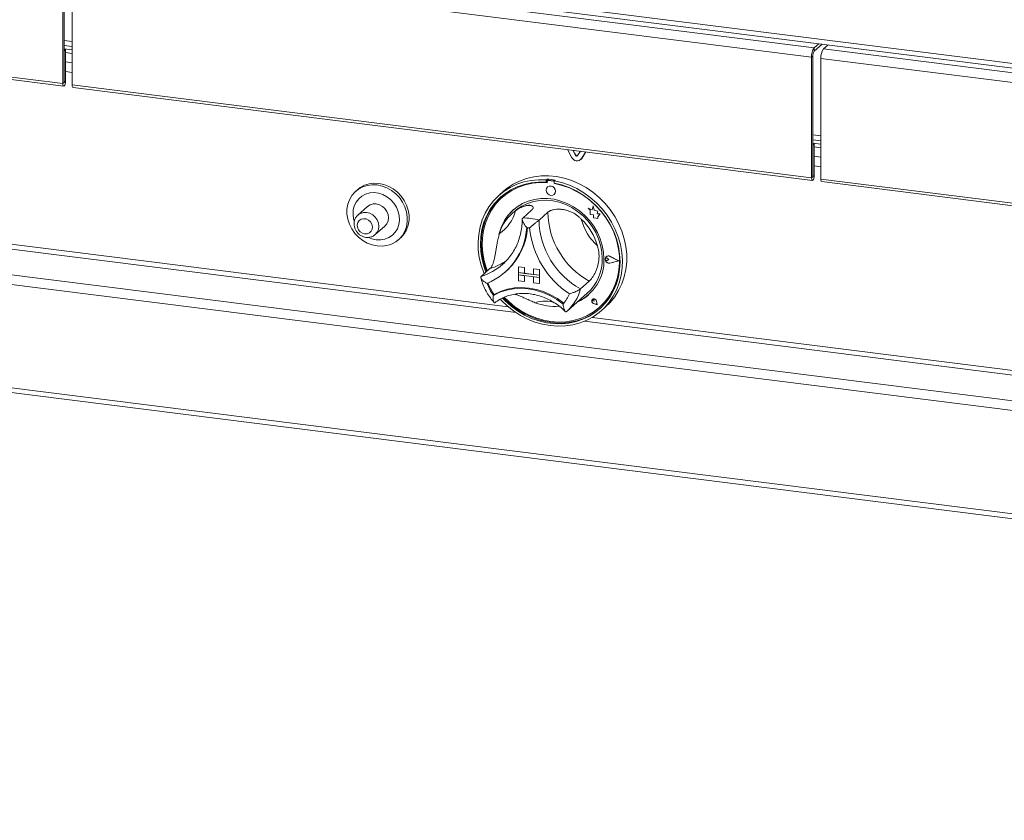
# Paper-space layout 'Blatt2' of a CAD drawing. Units: millimetres. Extents: x 5 to 415, y 5 to 292.
# Drawn here: x 318 to 350, y 147 to 173 of the extents above; entities that cross this region are included whole.
import ezdxf

# ---------------------------------------------------------------- set-up
doc = ezdxf.new("R2010")
doc.units = ezdxf.units.MM
doc.layers.add('BEMAßUNG', color=96, linetype='Continuous')
doc.dimstyles.new('SLDDIMSTYLE5', dxfattribs={"dimtxt": 0.18, "dimasz": 3.302, "dimexe": 0, "dimexo": 0.0625, "dimgap": 0, "dimtad": 0, "dimtih": 1, "dimtoh": 1, "dimdec": 0, "dimrnd": 1e-09, "dimzin": 0, "dimdsep": 46, "dimtxsty": 'Standard', "dimsah": 1, "dimcen": 0.09, "dimadec": 0, "dimazin": 0, "dimtfac": 3.302, "dimtdec": 0, "dimtofl": 0, "dimtmove": 0, "dimatfit": 3, "dimfxl": 0, "dimfrac": 2, "dimtolj": 1, "dimtzin": 0, "dimarcsym": 0})

psp = doc.layouts.new('Blatt2')

# ---------------------------------------------------------------- linework, layer by layer
at = {"color": 7, "linetype": 'Continuous', "lineweight": 15}
for p, q in [((271.9681, 181.40493), (367.8655, 169.32299)), ((271.98745, 181.55887), (367.73646, 169.49562)), ((320.12551, 175.19324), (343.89476, 172.19859)), ((319.74132, 174.92984), (319.74132, 171.04924)), ((319.78375, 174.96726), (319.78375, 171.08666)), ((343.80991, 171.89748), (320.04065, 174.89213)), ((320.04065, 171.01153), (320.04065, 174.89213)), ((295.97207, 174.04388), (319.74132, 171.04924)), ((296.00041, 173.95952), (319.76966, 170.96488)), ((319.78375, 172.27558), (320.04065, 172.24322)), ((343.89476, 172.19859), (344.03806, 172.32497)), ((343.89476, 172.08545), (344.15031, 172.31083)), ((343.89476, 172.08545), (343.89476, 172.19859)), ((344.33739, 172.28726), (344.19409, 172.16088)), ((344.33024, 172.28095), (344.33024, 172.28816)), ((319.78375, 172.16292), (320.04065, 172.13056)), ((319.829, 172.14103), (319.78375, 172.14673)), ((319.78657, 172.10361), (319.78375, 172.10397)), ((319.78657, 172.10361), (319.829, 172.14103)), ((319.78657, 171.08915), (319.78657, 172.10361)), ((319.829, 171.12657), (319.829, 172.14103)), ((319.829, 172.04408), (320.04065, 172.01742)), ((343.85233, 171.9349), (343.80991, 171.89748)), ((343.80991, 171.89748), (343.80991, 168.01688)), ((343.85233, 171.9349), (343.85233, 168.0543)), ((344.19409, 172.16088), (367.96334, 169.16624)), ((367.87849, 168.86513), (344.10924, 171.85977)), ((344.10924, 167.97917), (344.10924, 171.85977)), ((319.78375, 171.08666), (319.74132, 171.04924)), ((319.78657, 171.08915), (319.829, 171.12657)), ((320.04065, 171.01153), (343.80991, 168.01688)), ((320.06899, 170.92716), (343.83825, 167.93252)), ((271.80036, 170.41958), (367.92354, 158.30919)), ((343.85233, 169.24323), (344.10924, 169.21086)), ((343.85233, 169.13057), (344.10924, 169.0982)), ((343.89759, 169.10867), (343.85233, 169.11437)), ((343.85516, 169.07126), (343.85233, 169.07161)), ((343.85516, 169.07126), (343.89759, 169.10867)), ((343.85516, 168.05679), (343.85516, 169.07126)), ((343.89759, 168.09421), (343.89759, 169.10867)), ((336.09485, 168.68027), (335.96434, 168.92454)), ((336.22446, 168.73936), (336.13716, 168.90276)), ((336.23012, 168.74435), (336.14609, 168.90164)), ((336.23012, 168.74435), (336.22446, 168.73936)), ((336.37657, 168.8726), (336.28927, 168.7312)), ((336.54939, 168.85083), (336.41888, 168.63944)), ((336.55178, 168.85053), (336.42454, 168.64443)), ((343.89759, 169.01173), (344.10924, 168.98506)), ((336.38915, 168.60414), (336.39481, 168.60913)), ((336.42454, 168.64443), (336.39481, 168.60913)), ((336.42454, 168.64443), (336.41888, 168.63944)), ((343.85516, 168.05679), (343.89759, 168.09421)), ((335.30566, 167.97941), (335.27738, 167.95447)), ((335.27738, 167.95447), (335.27738, 167.87892)), ((335.30566, 167.90386), (335.27738, 167.87892)), ((335.30566, 167.97941), (335.30566, 167.90386)), ((335.31497, 167.90084), (335.31497, 167.86005)), ((335.33159, 167.93111), (335.32593, 167.92613)), ((335.35239, 167.93384), (335.35805, 167.93883)), ((335.50954, 167.91404), (335.35239, 167.93384)), ((335.5152, 167.91903), (335.35805, 167.93883)), ((335.50954, 167.91404), (335.5152, 167.91903)), ((335.56758, 167.94641), (335.53929, 167.92147)), ((335.53929, 167.92147), (335.53929, 167.84592)), ((335.54696, 167.83083), (335.54696, 167.84449)), ((335.54696, 167.83083), (335.55261, 167.83582)), ((335.55261, 167.83582), (335.55261, 167.84342)), ((343.85233, 168.0543), (343.80991, 168.01688)), ((344.10924, 167.97917), (367.87849, 164.98453)), ((344.13758, 167.89481), (367.90683, 164.90016)), ((329.21381, 167.63654), (329.15724, 167.58665)), ((333.90939, 167.58825), (333.76797, 167.46353)), ((335.32513, 167.72338), (335.32485, 167.72313)), ((335.53651, 167.48313), (335.53679, 167.48338)), ((333.87563, 167.39847), (333.86997, 167.39348)), ((336.78878, 167.12225), (336.75284, 166.98967)), ((336.78878, 167.12225), (336.78906, 167.1225)), ((336.82505, 166.97921), (336.78878, 167.12225)), ((336.82533, 166.97946), (336.78906, 167.1225)), ((271.80036, 167.10089), (367.92354, 154.99051)), ((271.85522, 166.9376), (367.9784, 154.82722)), ((329.53905, 167.09671), (329.22792, 166.82232)), ((334.27249, 166.94847), (334.18764, 166.87364)), ((334.80701, 166.97541), (334.52417, 166.72596)), ((335.33084, 166.90941), (335.048, 166.65996)), ((336.63176, 167.03716), (336.63204, 167.03741)), ((336.63176, 167.03716), (336.69746, 166.97935)), ((336.75284, 166.98967), (336.63176, 167.03716)), ((336.75293, 166.98999), (336.63204, 167.03741)), ((336.69746, 166.97935), (336.69746, 166.83534)), ((336.69746, 166.83534), (336.79755, 166.8287)), ((336.79755, 166.8287), (336.80326, 166.73098)), ((336.82505, 166.97921), (336.82533, 166.97946)), ((336.93384, 166.9489), (336.82505, 166.97921)), ((336.93412, 166.94915), (336.82533, 166.97946)), ((336.92033, 166.86066), (336.93384, 166.9489)), ((336.92033, 166.86066), (336.92061, 166.86091)), ((337.00988, 166.85473), (336.92033, 166.86066)), ((336.92061, 166.86091), (336.93412, 166.94915)), ((337.01016, 166.85498), (336.92061, 166.86091)), ((336.93384, 166.9489), (336.93412, 166.94915)), ((336.9354, 166.76375), (337.00988, 166.85473)), ((336.93568, 166.764), (337.01016, 166.85498)), ((337.00988, 166.85473), (337.01016, 166.85498)), ((336.80326, 166.73098), (336.88688, 166.72544)), ((336.88688, 166.72544), (336.9354, 166.70641)), ((336.9354, 166.76375), (336.93568, 166.764)), ((336.9354, 166.70641), (336.9354, 166.76375)), ((336.9354, 166.70641), (336.93568, 166.70666)), ((336.93568, 166.70666), (336.93568, 166.764)), ((329.78353, 166.19232), (330.09466, 166.46671)), ((330.53303, 166.02665), (330.5896, 166.07654)), ((333.87715, 165.23309), (333.93577, 165.2871)), ((337.18663, 165.43162), (337.18635, 165.43138)), ((337.20632, 165.48251), (337.20604, 165.48226)), ((337.20791, 165.48071), (337.20762, 165.48046)), ((337.23877, 165.42962), (337.23906, 165.42987)), ((337.28809, 165.38922), (337.23877, 165.42962)), ((337.28809, 165.38922), (337.23877, 165.36126)), ((337.28837, 165.38947), (337.23906, 165.42987)), ((337.28809, 165.38922), (337.28837, 165.38947)), ((337.60833, 165.34888), (337.32853, 165.49134)), ((337.60833, 165.34888), (337.32853, 165.27692)), ((337.32853, 165.27692), (337.32881, 165.27717)), ((337.6081, 165.349), (337.32881, 165.27717)), ((337.32933, 165.49335), (337.32961, 165.4936)), ((337.61464, 165.34808), (337.32933, 165.49335)), ((337.61464, 165.34808), (337.32933, 165.2747)), ((337.61493, 165.34833), (337.32961, 165.4936)), ((337.61464, 165.34808), (337.61493, 165.34833)), ((333.47271, 165.099), (333.18987, 164.84955)), ((333.95104, 164.97826), (333.9765, 165.00071)), ((334.38965, 165.15768), (334.38994, 165.15793)), ((334.38965, 165.15768), (334.57674, 165.13411)), ((334.38965, 165.15768), (334.38965, 164.96912)), ((334.38965, 164.96912), (334.57674, 164.94555)), ((335.06315, 164.88427), (334.38965, 164.96912)), ((334.38965, 164.96912), (334.38965, 164.8937)), ((334.38994, 165.15793), (334.57702, 165.13436)), ((334.57674, 165.13411), (334.57702, 165.13436)), ((334.57674, 165.13411), (334.57674, 164.94555)), ((334.57674, 164.94555), (334.57702, 164.9458)), ((334.57702, 165.13436), (334.57702, 164.9458)), ((334.87607, 164.90812), (334.57702, 164.9458)), ((334.87607, 165.0964), (334.87635, 165.09665)), ((335.06315, 165.07283), (334.87607, 165.0964)), ((334.87607, 165.0964), (334.87607, 164.90784)), ((335.06315, 164.88427), (334.87607, 164.90784)), ((335.06343, 165.07308), (334.87635, 165.09665)), ((335.06315, 165.07283), (335.06343, 165.07308)), ((335.06315, 165.07283), (335.06315, 164.88427)), ((335.06343, 165.07308), (335.06343, 164.88452)), ((334.38965, 164.8937), (334.57674, 164.87013)), ((334.38965, 164.70514), (334.38965, 164.8937)), ((334.38965, 164.8937), (335.06315, 164.80884)), ((334.38965, 164.70514), (334.57674, 164.68156)), ((334.57674, 164.68156), (334.57674, 164.87013)), ((334.57674, 164.68156), (334.57702, 164.68181)), ((334.57702, 164.68181), (334.57702, 164.87009)), ((335.06315, 164.80884), (334.87607, 164.83241)), ((334.87607, 164.64385), (334.87607, 164.83241)), ((335.06315, 164.62028), (334.87607, 164.64385)), ((335.06315, 164.88427), (335.06343, 164.88452)), ((335.06315, 164.88427), (335.06315, 164.80884)), ((335.06315, 164.80884), (335.06343, 164.80909)), ((335.06315, 164.62028), (335.06315, 164.80884)), ((335.06315, 164.62028), (335.06343, 164.62053)), ((335.06343, 164.88452), (335.06343, 164.80909)), ((335.06343, 164.62053), (335.06343, 164.80909)), ((336.66514, 164.69679), (336.3823, 164.44735)), ((335.95021, 163.73475), (336.60075, 164.30847)), ((333.60896, 164.26388), (333.5807, 164.23896)), ((336.76654, 164.10908), (336.76626, 164.10884)), ((336.76707, 164.10848), (336.76679, 164.10824)), ((336.8197, 164.04824), (336.78266, 164.05824)), ((336.91605, 163.93899), (336.80488, 163.9754)), ((336.80502, 163.97612), (336.80531, 163.97637)), ((336.91509, 163.94007), (336.80502, 163.97612)), ((336.91502, 163.94043), (336.80531, 163.97637)), ((336.81441, 164.08624), (336.81469, 164.08648)), ((336.8197, 164.04824), (336.81441, 164.08624)), ((336.81998, 164.04848), (336.81469, 164.08648)), ((336.8197, 164.04824), (336.81998, 164.04848)), ((336.91509, 163.94007), (336.89308, 164.05378)), ((336.89381, 164.05384), (336.8941, 164.05409)), ((336.91605, 163.93899), (336.89381, 164.05384)), ((336.91633, 163.93924), (336.8941, 164.05409)), ((335.92857, 163.71604), (335.94932, 163.73503)), ((336.91605, 163.93899), (336.91633, 163.93924)), ((336.99196, 163.85348), (336.99761, 163.85847)), ((337.0487, 163.74353), (337.19012, 163.86825))]:
    psp.add_line(p, q, dxfattribs=at)
at = {"color": 8, "linetype": 'Continuous', "lineweight": 15}
for p, q in [((320.04065, 172.39959), (319.78375, 172.43196)), ((319.829, 171.74475), (320.04065, 171.71809)), ((320.04065, 171.40629), (319.829, 171.43295)), ((319.78375, 171.08951), (319.78657, 171.08915)), ((271.88522, 170.72068), (367.98804, 158.61287)), ((344.10924, 169.36723), (343.85233, 169.3996)), ((343.89759, 168.71239), (344.10924, 168.68573)), ((344.10924, 168.37393), (343.89759, 168.4006)), ((343.85233, 168.05715), (343.85516, 168.05679)), ((311.81214, 166.51709), (334.30959, 163.68268)), ((334.06098, 163.8699), (312.06075, 166.64167)), ((336.50708, 163.40582), (359.00453, 160.57141)), ((358.75592, 160.75863), (336.75569, 163.5304))]:
    psp.add_line(p, q, dxfattribs=at)
at = {"color": 7, "linetype": 'Continuous', "lineweight": 15, "flags": 128}
for points in [[(319.74132, 171.04924), (319.74466, 171.00744), (319.75416, 170.9779), (319.76838, 170.9651), (319.78516, 170.97099), (319.80194, 170.99469), (319.81616, 171.03258), (319.82566, 171.07888), (319.829, 171.12657)], [(319.78375, 171.08666), (319.78385, 171.08531), (319.78416, 171.08435), (319.78462, 171.08394), (319.78516, 171.08413), (319.7857, 171.0849), (319.78616, 171.08612), (319.78647, 171.08761), (319.78657, 171.08915)], [(320.06899, 170.92716), (320.06772, 170.92739), (320.05349, 170.94018), (320.04399, 170.96973), (320.04065, 171.01153)], [(333.90939, 167.58825), (334.02213, 167.68035), (334.21635, 167.80957), (334.42568, 167.91521), (334.64775, 167.99607), (334.88004, 168.05124), (335.11992, 168.08008), (335.36467, 168.08228), (335.61151, 168.05781), (335.85766, 168.00694), (336.10031, 167.93025), (336.33673, 167.82862), (336.56424, 167.70318), (336.78024, 167.55537), (336.98231, 167.38686), (337.16814, 167.19955), (337.33564, 166.99557), (337.4829, 166.77724), (337.60826, 166.54701), (337.7103, 166.30752), (337.78785, 166.06146), (337.84005, 165.81162), (337.8663, 165.56084), (337.8663, 165.31195), (337.84005, 165.06778), (337.78785, 164.8311), (337.7103, 164.60458), (337.60826, 164.39079), (337.4829, 164.19216), (337.33564, 164.01093), (337.19012, 163.86825)], [(343.80991, 168.01688), (343.81324, 167.97509), (343.82275, 167.94554), (343.83697, 167.93274), (343.85375, 167.93864), (343.87052, 167.96233), (343.88475, 168.00022), (343.89425, 168.04653), (343.89759, 168.09421)], [(329.84514, 165.82613), (329.68501, 165.85967), (329.52926, 165.91905), (329.38212, 166.00264), (329.24761, 166.10816), (329.1294, 166.23273), (329.03071, 166.37296), (328.95424, 166.52502), (328.90207, 166.68476), (328.87563, 166.84783), (328.87563, 167.00977), (328.90207, 167.16617), (328.95424, 167.31276), (329.03071, 167.44555), (329.1294, 167.56091), (329.24761, 167.6557), (329.38212, 167.72733), (329.52926, 167.77384), (329.68501, 167.79397), (329.84514, 167.78717), (330.00526, 167.75362), (330.16101, 167.69425), (330.30815, 167.61066), (330.44266, 167.50514), (330.56087, 167.38056), (330.65956, 167.24034), (330.73603, 167.08828), (330.7882, 166.92854), (330.81464, 166.76547), (330.81464, 166.60353), (330.7882, 166.44713), (330.73603, 166.30054), (330.65956, 166.16775), (330.56087, 166.05239), (330.44266, 165.9576), (330.30815, 165.88597), (330.16101, 165.83946), (330.00526, 165.81933), (329.84514, 165.82613)], [(330.5896, 166.07654), (330.61744, 166.10228), (330.71613, 166.21764), (330.7926, 166.35043), (330.84477, 166.49702), (330.87121, 166.65342), (330.87121, 166.81536), (330.84477, 166.97843), (330.7926, 167.13817), (330.71613, 167.29023), (330.61744, 167.43045), (330.49923, 167.55503), (330.36472, 167.66055), (330.21758, 167.74414), (330.06183, 167.80351), (329.9017, 167.83706), (329.74158, 167.84386), (329.58583, 167.82373), (329.43869, 167.77722), (329.30418, 167.70559), (329.21381, 167.63654)], [(333.28374, 164.93234), (333.27216, 164.96088), (333.18818, 165.20524), (333.1293, 165.45409), (333.0962, 165.70464), (333.08923, 165.95404), (333.10849, 166.19948), (333.15375, 166.43818), (333.2245, 166.66745), (333.31994, 166.88468), (333.439, 167.08743), (333.58032, 167.2734), (333.74231, 167.44049), (333.92314, 167.58681), (334.12077, 167.71071), (334.33295, 167.81078), (334.55729, 167.88589), (334.79125, 167.9352), (335.03219, 167.95814), (335.27738, 167.95447)], [(335.27738, 167.87892), (335.03616, 167.88185), (334.79929, 167.85815), (334.56955, 167.80808), (334.34961, 167.73224), (334.14205, 167.6315), (333.94929, 167.50706), (333.7736, 167.36036), (333.61701, 167.19312), (333.48138, 167.00729), (333.36827, 166.80505), (333.27902, 166.58876), (333.21466, 166.36095), (333.17595, 166.12429), (333.16335, 165.88153), (333.17699, 165.63553), (333.21672, 165.38915), (333.28208, 165.14528), (333.34069, 164.98257)], [(335.31497, 167.86005), (335.07296, 167.86417), (334.8353, 167.84103), (334.60489, 167.79094), (334.38452, 167.71449), (334.17687, 167.61262), (333.98447, 167.48656), (333.80966, 167.33785), (333.65456, 167.16829), (333.52106, 166.97996), (333.41078, 166.77513), (333.32506, 166.55629), (333.26495, 166.32612), (333.23118, 166.0874), (333.22415, 165.84304), (333.24395, 165.59602), (333.29035, 165.34932), (333.36277, 165.10596), (333.39191, 165.02774)], [(335.53929, 167.92147), (335.78449, 167.86336), (336.02543, 167.77971), (336.25939, 167.67145), (336.48373, 167.53981), (336.69591, 167.38627), (336.89353, 167.21258), (337.07436, 167.02069), (337.23635, 166.81279), (337.37767, 166.5912), (337.49673, 166.35846), (337.59217, 166.11717), (337.66293, 165.87008), (337.70819, 165.61997), (337.72744, 165.36968), (337.72048, 165.12203), (337.68737, 164.87983), (337.62849, 164.64581), (337.54451, 164.42262), (337.43638, 164.21278), (337.30532, 164.01866), (337.15281, 163.84247), (336.98057, 163.68618), (336.79056, 163.55158), (336.58492, 163.44018), (336.36598, 163.35323), (336.1362, 163.29173), (335.8982, 163.25637), (335.65466, 163.24755), (335.40834, 163.26536), (335.16201, 163.30962), (334.91847, 163.3798), (334.68047, 163.47514), (334.4507, 163.59453), (334.23175, 163.73665), (334.02611, 163.89987), (333.8361, 164.08235), (333.80668, 164.11387)], [(333.8714, 164.14782), (333.9566, 164.06045), (334.14998, 163.88819), (334.35808, 163.73599), (334.57845, 163.60562), (334.80853, 163.49861), (335.04563, 163.41621), (335.28696, 163.35939), (335.52971, 163.3288), (335.77105, 163.32482), (336.00814, 163.34747), (336.23822, 163.39651), (336.45859, 163.47135), (336.66669, 163.57112), (336.86008, 163.69465), (337.03648, 163.8405), (337.19386, 164.00697), (337.33035, 164.1921), (337.44438, 164.39373), (337.53459, 164.60951), (337.59995, 164.83692), (337.63968, 165.07328), (337.65333, 165.31585), (337.64072, 165.56178), (337.60201, 165.8082), (337.53765, 166.05222), (337.4484, 166.291), (337.3353, 166.52174), (337.19966, 166.74175), (337.04308, 166.94844), (336.86738, 167.13941), (336.67463, 167.31243), (336.46707, 167.46546), (336.24713, 167.59672), (336.01738, 167.70468), (335.78051, 167.78807), (335.53929, 167.84592), (335.53929, 167.84592)], [(333.93613, 164.17451), (334.07409, 164.03932), (334.27406, 163.87423), (334.48809, 163.7304), (334.71359, 163.60959), (334.94782, 163.51327), (335.18791, 163.4426), (335.43096, 163.39846), (335.67402, 163.38136), (335.91411, 163.39153), (336.14833, 163.42883), (336.37383, 163.49282), (336.58787, 163.58271), (336.78784, 163.69742), (336.97131, 163.83555), (337.13605, 163.99541), (337.28006, 164.17507), (337.40159, 164.37234), (337.49916, 164.58482), (337.57158, 164.80994), (337.61798, 165.04494), (337.63778, 165.28698), (337.63075, 165.53311), (337.59698, 165.78033), (337.53686, 166.02566), (337.45115, 166.26609), (337.34087, 166.49871), (337.20737, 166.72068), (337.05227, 166.92932), (336.87746, 167.12208), (336.68506, 167.29661), (336.47741, 167.45081), (336.25704, 167.58279), (336.02662, 167.69094), (335.78897, 167.77396), (335.54696, 167.83083), (335.54696, 167.83083)], [(335.58035, 167.58428), (335.56895, 167.64344), (335.53651, 167.69647), (335.48796, 167.73528), (335.43068, 167.75398), (335.37341, 167.74972), (335.32485, 167.72313), (335.29241, 167.67828), (335.28101, 167.62199), (335.29241, 167.56283), (335.32485, 167.5098), (335.37341, 167.47098), (335.43068, 167.45228), (335.48796, 167.45655), (335.53651, 167.48313), (335.56895, 167.52799), (335.58035, 167.58428)], [(343.85233, 168.0543), (343.85244, 168.05295), (343.85275, 168.052), (343.8532, 168.05158), (343.85375, 168.05177), (343.85429, 168.05254), (343.85475, 168.05376), (343.85505, 168.05526), (343.85516, 168.05679)], [(344.13758, 167.89481), (344.1363, 167.89503), (344.12208, 167.90783), (344.11257, 167.93737), (344.10924, 167.97917)], [(329.81685, 166.02746), (329.95847, 166.02325), (330.09498, 166.04645), (330.22143, 166.09622), (330.33326, 166.17077), (330.42642, 166.2674), (330.49756, 166.38262), (330.54409, 166.51226), (330.56434, 166.65164), (330.55757, 166.79572), (330.52403, 166.9393), (330.46493, 167.07718), (330.3824, 167.20438), (330.27944, 167.3163), (330.15976, 167.4089), (330.02768, 167.47884), (329.88798, 167.52358), (329.74572, 167.5415), (329.60602, 167.53196), (329.47395, 167.49531), (329.35426, 167.43286), (329.2513, 167.34688), (329.16878, 167.24048), (329.10968, 167.11749), (329.07614, 166.98237), (329.06937, 166.83999), (329.08961, 166.69551), (329.10616, 166.63503)], [(330.09466, 166.46671), (330.15709, 166.54085), (330.19634, 166.63141), (330.20973, 166.73221), (330.19634, 166.83638), (330.15709, 166.93683), (330.09466, 167.02671), (330.01329, 167.09988), (329.91853, 167.15138), (329.81685, 167.17768), (329.71517, 167.177), (329.62041, 167.14938), (329.53905, 167.09671)], [(333.83509, 167.41593), (333.80188, 167.3853), (333.6453, 167.21806), (333.50966, 167.03223), (333.39656, 166.82999), (333.3073, 166.61371), (333.24295, 166.3859), (333.20424, 166.14923), (333.19163, 165.90648), (333.20527, 165.66048), (333.24501, 165.4141), (333.31036, 165.17023), (333.36897, 165.00751)], [(337.13716, 165.40852), (337.12371, 165.62575), (337.08356, 165.84295), (337.01734, 166.05668), (336.92611, 166.26358), (336.81131, 166.46038), (336.67473, 166.64399), (336.51853, 166.8115), (336.34519, 166.96028), (336.15743, 167.08798), (335.95821, 167.19257), (335.75067, 167.27243), (335.5381, 167.32628), (335.32383, 167.35327), (335.11125, 167.35299), (334.90372, 167.32543), (334.7045, 167.27103), (334.51674, 167.19064), (334.34339, 167.08554), (334.1872, 166.95739), (334.05062, 166.8082), (333.93581, 166.64032), (333.84458, 166.45641), (333.77837, 166.25936), (333.76132, 166.1879)], [(334.27249, 166.94847), (334.32979, 166.9963), (334.49473, 167.10809), (334.67513, 167.19559), (334.86804, 167.25735), (335.07028, 167.29237), (335.27854, 167.30007), (335.48939, 167.28032), (335.69937, 167.23344), (335.90505, 167.16022), (336.10303, 167.06184), (336.29007, 166.93993), (336.46309, 166.79648), (336.61926, 166.63385), (336.75601, 166.45472), (336.8711, 166.26202), (336.96263, 166.05891), (337.02911, 165.84874), (337.06943, 165.63495), (337.08295, 165.42106)], [(329.44916, 166.2123), (329.52813, 166.21563), (329.59854, 166.24517), (329.65276, 166.2977), (329.68492, 166.36755), (329.69153, 166.44713), (329.67188, 166.52784), (329.62809, 166.60091), (329.56491, 166.65843), (329.48919, 166.69417), (329.40912, 166.70426), (329.3334, 166.6876), (329.27022, 166.64599), (329.22643, 166.58396), (329.20678, 166.50821), (329.21339, 166.42696), (329.24555, 166.34901), (329.29977, 166.28281), (329.37019, 166.23553), (329.44916, 166.2123)], [(336.99761, 163.85847), (337.14171, 164.0004), (337.28572, 164.18006), (337.40725, 164.37733), (337.50482, 164.58981), (337.57724, 164.81493), (337.62363, 165.04993), (337.64344, 165.29197), (337.63641, 165.5381), (337.60263, 165.78532), (337.54252, 166.03064), (337.45681, 166.27108), (337.45158, 166.2836)], [(329.57218, 166.09974), (329.67523, 166.05893), (329.81685, 166.02746)], [(337.32933, 165.2747), (337.28038, 165.27349), (337.23283, 165.29334), (337.19534, 165.33062), (337.17472, 165.37857), (337.17472, 165.42845), (337.19534, 165.4712), (337.23283, 165.49903), (337.28038, 165.5069), (337.32933, 165.49335)], [(337.23877, 165.36126), (337.22392, 165.35671), (337.20776, 165.35859), (337.19279, 165.3666), (337.18131, 165.3795), (337.17509, 165.39532), (337.17509, 165.4116), (337.18131, 165.42585), (337.19279, 165.43586), (337.20776, 165.4401), (337.22392, 165.4379), (337.23877, 165.42962)], [(337.32853, 165.27692), (337.28053, 165.27573), (337.2339, 165.29519), (337.19713, 165.33175), (337.17691, 165.37877), (337.17691, 165.42769), (337.19713, 165.46961), (337.2339, 165.49691), (337.28053, 165.50462), (337.32853, 165.49134)], [(333.5807, 164.23896), (333.78429, 164.33827), (334.00142, 164.41007), (334.22887, 164.4533), (334.4633, 164.46733), (334.70123, 164.45195), (334.93916, 164.40738), (335.17359, 164.33428), (335.40104, 164.23373), (335.61817, 164.10722), (335.82176, 163.95661)], [(333.61196, 164.26474), (333.81475, 164.36274), (334.03084, 164.43354), (334.25707, 164.47609), (334.49016, 164.48978), (334.72669, 164.4744), (334.96322, 164.43018), (335.1963, 164.35776), (335.42253, 164.2582), (335.63862, 164.13296), (335.84141, 163.98385)], [(333.9084, 164.16346), (333.98488, 164.0854), (334.17827, 163.91314), (334.38636, 163.76093), (334.60674, 163.63056), (334.83682, 163.52355), (335.07391, 163.44116), (335.31524, 163.38433), (335.558, 163.35375), (335.79933, 163.34976), (336.03642, 163.37242), (336.2665, 163.42145), (336.48688, 163.49629), (336.69498, 163.59606), (336.88836, 163.71959), (337.00987, 163.81607)], [(335.84141, 163.98385), (335.84264, 163.983), (335.84345, 163.9826)], [(336.89381, 164.05384), (336.88081, 164.08536), (336.85659, 164.11008), (336.8256, 164.12344), (336.79353, 164.123), (336.76626, 164.10884), (336.7488, 164.08355), (336.74435, 164.05178), (336.75373, 164.01937), (336.77522, 163.99225), (336.80488, 163.9754)], [(336.80502, 163.97612), (336.77566, 163.9928), (336.75439, 164.01965), (336.7451, 164.05175), (336.7495, 164.0832), (336.76679, 164.10824), (336.79378, 164.12226), (336.82554, 164.12269), (336.85622, 164.10946), (336.88021, 164.085), (336.89308, 164.05378)], [(336.78266, 164.05824), (336.77209, 164.06337), (336.76385, 164.07209), (336.75925, 164.08298), (336.75903, 164.09432), (336.76322, 164.10428), (336.77115, 164.11128), (336.78156, 164.11419), (336.79278, 164.11256), (336.80302, 164.10663), (336.81063, 164.09736), (336.81441, 164.08624)]]:
    psp.add_lwpolyline(points, dxfattribs=at)
at = {"color": 8, "linetype": 'Continuous', "lineweight": 15, "flags": 128}
psp.add_lwpolyline([(329.22902, 166.82328), (329.30929, 166.87499), (329.40404, 166.90261), (329.50572, 166.9033), (329.60741, 166.87699), (329.70216, 166.8255), (329.78353, 166.75232), (329.84596, 166.66244), (329.88521, 166.56199), (329.8986, 166.45782), (329.88521, 166.35702), (329.84596, 166.26646), (329.78353, 166.19232), (329.77863, 166.18808)], dxfattribs=at)
at = {"color": 7, "linetype": 'Continuous', "lineweight": 15}
for centre, radius, start, end in [((344.2815, 171.9271), 0.47252, 144.930944, 183.593111), ((344.08813, 171.94971), 0.23626, 144.930944, 183.593111), ((344.58083, 171.88939), 0.47252, 144.930944, 183.593111), ((336.25924, 168.75414), 0.03779, 203.014985, 322.623504), ((336.2662, 168.76151), 0.03996, 205.430266, 299.701178), ((336.26874, 168.75414), 0.18894, 203.014985, 322.623504), ((335.14699, 165.9319), 1.94093, 84.867291, 130.921688), ((335.14251, 165.62847), 2.35659, 79.608413, 86.030075), ((335.34752, 167.90165), 0.03256, 81.398635, 181.420609), ((335.4188, 167.59265), 0.16082, 317.198912, 125.620332), ((335.35331, 167.90582), 0.03334, 81.841587, 130.661207), ((335.50345, 167.8712), 0.04327, 34.074319, 81.915199), ((335.50935, 167.87684), 0.04259, 45.327105, 82.113237), ((335.11212, 165.43292), 2.44294, 59.867541, 79.612112), ((335.11652, 165.82348), 1.40166, 125.83605, 163.331295), ((333.08828, 167.26575), 1.24577, 303.384023, 345.783322), ((335.21176, 165.89598), 1.47466, 131.731701, 166.764493), ((337.91669, 166.96015), 2.58635, 181.124237, 241.059098), ((334.57969, 165.05475), 1.67213, 73.735708, 91.902781), ((337.63385, 166.71071), 2.58635, 181.124237, 241.059098), ((335.04853, 165.2838), 1.95835, 16.131471, 46.051864), ((338.09004, 167.11795), 1.73506, 194.151766, 228.031569), ((332.56481, 166.55243), 2.09473, 292.84582, 356.321525), ((332.55974, 166.58516), 2.12548, 311.802012, 355.426466), ((332.56267, 166.58754), 2.12533, 311.801977, 355.354061), ((334.52077, 164.97992), 1.44439, 80.979566, 84.658923), ((337.59766, 166.68137), 2.86366, 185.509267, 236.674069), ((335.65212, 165.37119), 1.48551, 294.931366, 1.440278), ((335.62918, 165.39034), 1.45409, 311.925316, 1.210378), ((337.27532, 165.40596), 0.10066, 132.04046, 178.029103), ((337.30403, 165.40424), 0.12946, 183.082094, 281.034516), ((337.21182, 165.40034), 0.04017, 47.318767, 128.843991), ((337.27601, 165.39865), 0.10904, 60.554938, 129.724467), ((334.95367, 165.21025), 1.6818, 200.472658, 215.276868), ((334.97918, 165.23279), 1.68189, 200.714156, 215.020196), ((333.60848, 164.27185), 0.00792, 212.370922, 296.054512), ((334.89563, 164.74959), 1.21924, 319.428861, 337.784989), ((335.55656, 165.56423), 1.68245, 248.118892, 274.577352), ((335.69619, 165.33575), 1.43277, 294.219836, 311.367246), ((336.82575, 164.05388), 0.08016, 137.059275, 255.2265), ((336.81385, 164.04339), 0.08096, 7.592745, 125.759969), ((336.7847, 164.08411), 0.03009, 4.53341, 125.876817)]:
    psp.add_arc(centre, radius, start, end, dxfattribs=at)
at = {"color": 8, "linetype": 'Continuous', "lineweight": 15}
for centre, radius, start, end in [((332.64458, 166.63424), 1.86613, 286.989914, 311.337657), ((332.92198, 166.89538), 1.87891, 287.04438, 305.311521), ((335.00841, 164.79311), 1.41672, 311.664918, 345.873827), ((335.23579, 163.08662), 0.96618, 69.462732, 108.479423)]:
    psp.add_arc(centre, radius, start, end, dxfattribs=at)
at = {"color": 7, "linetype": 'Continuous', "lineweight": 15}
for points, knots in [([(334.2959, 166.9598), (334.31944, 166.97601), (334.36669, 167.00852), (334.4395, 167.04971), (334.51264, 167.0843), (334.57534, 167.10721), (334.62665, 167.12129), (334.6675, 167.1294), (334.70595, 167.13379), (334.74087, 167.13444), (334.78213, 167.13068), (334.81503, 167.12048), (334.83799, 167.10521), (334.85417, 167.08728), (334.86045, 167.06592), (334.85676, 167.04307), (334.84757, 167.0208), (334.83169, 166.9984), (334.81322, 166.98119), (334.80701, 166.97541)], [0, 0, 0, 0, 0.07017447, 0.14079519, 0.2132204, 0.28651713, 0.33230348, 0.37838446, 0.42543742, 0.47284607, 0.51863895, 0.61186521, 0.65941073, 0.7042179, 0.79527934, 0.84162581, 0.88074727, 0.95990516, 1, 1, 1, 1]), ([(329.23089, 166.8217), (329.21311, 166.80563), (329.17169, 166.7682), (329.12899, 166.69), (329.10273, 166.59695), (329.10052, 166.4984), (329.12177, 166.40018), (329.1659, 166.30748), (329.23084, 166.22575), (329.31325, 166.16085), (329.40062, 166.11906), (329.46009, 166.10815), (329.48572, 166.10344)], [0, 0, 0, 0, 0.07718194, 0.17971584, 0.28199225, 0.38493788, 0.48912718, 0.5947075, 0.70153588, 0.80936505, 0.91781522, 1, 1, 1, 1]), ([(335.33084, 166.90941), (335.33897, 166.91602), (335.35528, 166.92929), (335.38612, 166.94738), (335.4217, 166.96395), (335.46184, 166.97835), (335.52064, 166.99436), (335.58723, 167.00519), (335.65947, 167.00945), (335.73442, 167.00906), (335.81313, 167.0013), (335.89292, 166.98546), (335.97195, 166.96452), (336.05, 166.93588), (336.13266, 166.89648), (336.20127, 166.8576), (336.27337, 166.80879), (336.34273, 166.75437), (336.38596, 166.71399), (336.40764, 166.69375)], [0, 0, 0, 0, 0.04664376, 0.09360673, 0.14157898, 0.1899019, 0.23654664, 0.33145794, 0.37985414, 0.42573491, 0.51913901, 0.56678662, 0.61149024, 0.70231803, 0.74850258, 0.81020337, 0.87243853, 0.93604085, 1, 1, 1, 1]), ([(334.50807, 166.68432), (334.50777, 166.65578), (334.50669, 166.55151), (334.48831, 166.37454), (334.44416, 166.15772), (334.37702, 165.94992), (334.28838, 165.75294), (334.17817, 165.56958), (334.06019, 165.4124), (333.9712, 165.32511), (333.93256, 165.28722)], [0, 0, 0, 0, 0.05246818, 0.19162762, 0.33098171, 0.47065986, 0.61070913, 0.7511526, 0.89197668, 1, 1, 1, 1]), ([(334.52417, 166.72596), (334.518, 166.71728), (334.50569, 166.69996), (334.51064, 166.65197), (334.53728, 166.58414), (334.58861, 166.50168), (334.63315, 166.44426), (334.65504, 166.41826), (334.65522, 166.41804)], [0, 0, 0, 0, 0.15212184, 0.30368962, 0.50560233, 0.76758732, 0.99799601, 1, 1, 1, 1]), ([(335.048, 166.65996), (335.03835, 166.65172), (335.0191, 166.63527), (334.96825, 166.59431), (334.89906, 166.53856), (334.81998, 166.47253), (334.76933, 166.42711), (334.74742, 166.40662), (334.74724, 166.40644)], [0, 0, 0, 0, 0.15212184, 0.30368962, 0.50560233, 0.76758732, 0.99799601, 1, 1, 1, 1]), ([(329.48572, 166.10344), (329.50756, 166.10172), (329.56302, 166.09736), (329.65017, 166.11394), (329.72769, 166.14594), (329.76392, 166.17904), (329.77591, 166.19)], [0, 0, 0, 0, 0.20752696, 0.52697391, 0.84342755, 1, 1, 1, 1]), ([(333.47271, 165.099), (333.48025, 165.10623), (333.49537, 165.12075), (333.51652, 165.14903), (333.53653, 165.1822), (333.561, 165.23266), (333.58247, 165.29202), (333.60127, 165.359), (333.61417, 165.4127), (333.62599, 165.46898), (333.63694, 165.52724), (333.64747, 165.58834), (333.66083, 165.6705), (333.67724, 165.77543), (333.69577, 165.88713), (333.71393, 165.98415), (333.73139, 166.06647), (333.75088, 166.14741), (333.76612, 166.19944), (333.77377, 166.22553)], [0, 0, 0, 0, 0.04664279, 0.09360477, 0.14157602, 0.18989793, 0.28378229, 0.33145513, 0.37985033, 0.42590527, 0.47229863, 0.51922069, 0.5668673, 0.65679616, 0.74850783, 0.81020733, 0.87244119, 0.93604218, 1, 1, 1, 1]), ([(336.92977, 165.82791), (336.93785, 165.79718), (336.95405, 165.73553), (336.97242, 165.62301), (336.9786, 165.52312), (336.97603, 165.43439), (336.97135, 165.37485), (336.96277, 165.31103), (336.95065, 165.24742), (336.93536, 165.18538), (336.9173, 165.12547), (336.89692, 165.06806), (336.87425, 165.01263), (336.84247, 164.94408), (336.80868, 164.88231), (336.77461, 164.82827), (336.74649, 164.7879), (336.70885, 164.73932), (336.68201, 164.7132), (336.66514, 164.69679)], [0, 0, 0, 0, 0.07017693, 0.14080012, 0.24974894, 0.28647764, 0.33226558, 0.37834817, 0.42540278, 0.47281309, 0.51860758, 0.56509089, 0.6119244, 0.65947158, 0.74962247, 0.79534607, 0.84169416, 0.90052078, 1, 1, 1, 1]), ([(333.17299, 164.82636), (333.18265, 164.7892), (333.20964, 164.68537), (333.2721, 164.51845), (333.36646, 164.33068), (333.47512, 164.15933), (333.56084, 164.05852), (333.60082, 164.0115)], [0, 0, 0, 0, 0.12561872, 0.35099322, 0.57663218, 0.80254466, 1, 1, 1, 1]), ([(333.37809, 164.62202), (333.37783, 164.62215), (333.348, 164.63698), (333.28782, 164.67239), (333.21938, 164.73079), (333.18249, 164.7842), (333.17231, 164.82484), (333.18401, 164.8413), (333.18987, 164.84955)], [0, 0, 0, 0, 0.00200399, 0.23241268, 0.49439767, 0.69631038, 0.84787816, 1, 1, 1, 1]), ([(333.62502, 163.99837), (333.64939, 164.0165), (333.72393, 164.07197), (333.85967, 164.15013), (334.03545, 164.22366), (334.22171, 164.27417), (334.41551, 164.30128), (334.61422, 164.30459), (334.81512, 164.28413), (335.01551, 164.24023), (335.21266, 164.17346), (335.40408, 164.08491), (335.58664, 163.97516), (335.75128, 163.85437), (335.84711, 163.76212), (335.89112, 163.71977)], [0, 0, 0, 0, 0.0398966, 0.12206237, 0.2041563, 0.28601681, 0.36758292, 0.44884154, 0.52981494, 0.61054497, 0.69107965, 0.77146439, 0.85173754, 0.93192919, 1, 1, 1, 1]), ([(334.92955, 164.00299), (334.90401, 164.01326), (334.85279, 164.03385), (334.77477, 164.06751), (334.69551, 164.10255), (334.62309, 164.13494), (334.55842, 164.16357), (334.50162, 164.18822), (334.44523, 164.21192), (334.37242, 164.24089), (334.3122, 164.26303), (334.27315, 164.27434), (334.26628, 164.27634)], [0, 0, 0, 0, 0.11221664, 0.22506656, 0.34041867, 0.45692546, 0.54059429, 0.62482133, 0.70994841, 0.79632014, 0.96414478, 1, 1, 1, 1]), ([(336.3823, 164.44735), (336.37235, 164.43961), (336.35249, 164.42417), (336.29641, 164.39188), (336.21696, 164.35313), (336.12077, 164.31547), (336.05448, 164.296), (336.02463, 164.28868), (336.02437, 164.28862)], [0, 0, 0, 0, 0.152121842, 0.303689622, 0.505602328, 0.767587317, 0.99799601, 1, 1, 1, 1]), ([(333.5807, 164.23896), (333.58065, 164.23869), (333.57812, 164.22209), (333.57419, 164.18945), (333.57171, 164.14201), (333.5729, 164.10442), (333.57612, 164.07612), (333.58031, 164.05342), (333.58702, 164.03094), (333.59619, 164.01364), (333.60623, 164.00349), (333.61623, 163.99948), (333.62723, 164.00056), (333.63495, 164.00625), (333.63887, 164.00915)], [0, 0, 0, 0, 0.00195477, 0.1213977, 0.24268247, 0.3740335, 0.44122437, 0.50892856, 0.60733541, 0.70828556, 0.78018201, 0.85375579, 0.92569051, 1, 1, 1, 1]), ([(335.82176, 163.95661), (335.8218, 163.95633), (335.82434, 163.93909), (335.82984, 163.90527), (335.83948, 163.8563), (335.84893, 163.81767), (335.85766, 163.78868), (335.86588, 163.76547), (335.87616, 163.74254), (335.88778, 163.72493), (335.89929, 163.71459), (335.91011, 163.71048), (335.92158, 163.7115), (335.92935, 163.71719), (335.9333, 163.72008)], [0, 0, 0, 0, 0.001954766, 0.121397702, 0.242682468, 0.374033502, 0.441224367, 0.508928556, 0.607335412, 0.708285559, 0.780182007, 0.853755788, 0.925690509, 1, 1, 1, 1])]:
    psp.add_open_spline(points, degree=3, knots=knots, dxfattribs=at)

# ---------------------------------------------------------------- leaders
at = {"layer": 'BEMAßUNG'}
psp.add_leader([(318.52817, 196.81202), (310.08407, 147.35901)], dimstyle='SLDDIMSTYLE5', dxfattribs=at)

doc.saveas('drawing.dxf')
